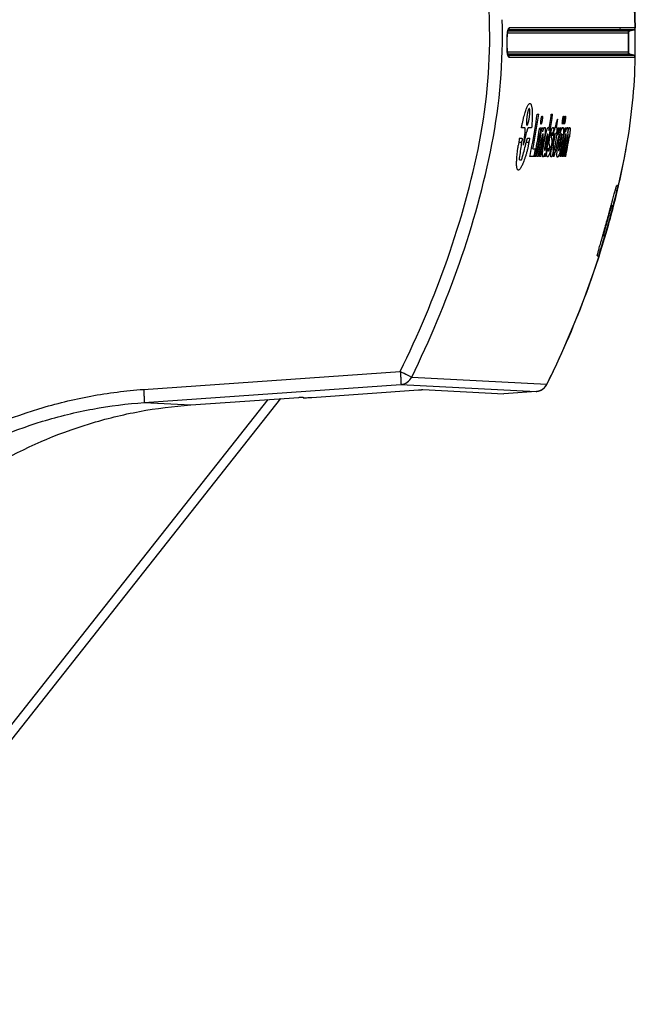
# Model space of a CAD drawing. Units: millimetres. Extents: x 17 to 575, y 17 to 403.
# Drawn here: x 311 to 332, y 206 to 239 of the extents above; entities that cross this region are included whole.
import ezdxf

# ---------------------------------------------------------------- set-up
doc = ezdxf.new("R2010")
doc.units = ezdxf.units.MM
doc.header["$LTSCALE"] = 32.67
doc.layers.get('0').update_dxf_attribs({"linetype": 'CONTINUOUS'})
for name, color, linetype in [('FLAECHEN', 7, 'CONTINUOUS'), ('RUNDUNGEN', 7, 'CONTINUOUS'), ('ZEICHNUNGSBEMASSUNGEN', 7, 'CONTINUOUS')]:
    doc.layers.add(name, color=color, linetype=linetype)
doc.styles.get("Standard").update_dxf_attribs({"font": 'txt', "width": 0.7})
doc.dimstyles.new('DIMSTYLE_2', dxfattribs={"dimtxt": 2.5, "dimasz": 3.5, "dimexe": 0.18, "dimexo": 0.0625, "dimgap": 0.09, "dimtad": 1, "dimlfac": 3.333333, "dimdsep": 46, "dimtxsty": 'Standard', "dimblk": '_FILLED', "dimblk1": '_FILLED', "dimblk2": '_FILLED', "dimcen": 0.09, "dimclrt": 5, "dimadec": 0, "dimazin": 0, "dimtp": 0.5, "dimtm": 0.5, "dimtfac": 1, "dimtofl": 0, "dimtmove": 0, "dimatfit": 3, "dimldrblk": '_FILLED', "dimfxl": 1, "dimtolj": 1, "dimarcsym": 0})

# ---------------------------------------------------------------- blocks, each defined once
blk = doc.blocks.new('_FILLED')
at = {"color": 0, "linetype": 'ByBlock'}
blk.add_solid([(0, 0), (-1, 0.125), (-1, -0.125)], dxfattribs=at)
blk = doc.blocks.new('*D3')
at = {"layer": 'ZEICHNUNGSBEMASSUNGEN', "color": 2, "linetype": 'Continuous'}
for p, q in [((254.908, 215.514), (254.908, 361.444)), ((332.147, 237.976), (332.147, 361.444)), ((254.908, 359.944), (293.527, 359.944)), ((332.147, 359.944), (293.527, 359.944))]:
    blk.add_line(p, q, dxfattribs=at)
at = {"layer": 'ZEICHNUNGSBEMASSUNGEN', "color": 2, "linetype": 'Continuous', "xscale": 3.5, "yscale": 3.5, "zscale": 3.5, "rotation": 180}
blk.add_blockref('_FILLED', (254.908, 359.944), dxfattribs=at)
at = {"layer": 'ZEICHNUNGSBEMASSUNGEN', "color": 2, "linetype": 'Continuous', "xscale": 3.5, "yscale": 3.5, "zscale": 3.5}
blk.add_blockref('_FILLED', (332.147, 359.944), dxfattribs=at)
at = {"layer": 'ZEICHNUNGSBEMASSUNGEN', "color": 5, "linetype": 'Continuous', "insert": (293.527, 363.069), "char_height": 2.5, "width": 11.07143, "attachment_point": 2, "line_spacing_factor": 0.9}
blk.add_mtext('257.47', dxfattribs=at)

msp = doc.modelspace()

# ---------------------------------------------------------------- linework, layer by layer
at = {"color": 7, "linetype": 'Continuous'}
for p, q in [((332.1418, 238.9848), (329.105, 343.1989)), ((331.9127, 238.145), (331.9091, 238.8134)), ((331.9599, 238.8804), (332.0911, 238.9162)), ((332.0957, 238.0441), (331.9642, 238.0786)), ((331.7633, 234.476), (331.8355, 234.859)), ((329.1204, 226.7846), (329.2367, 227.0237))]:
    msp.add_line(p, q, dxfattribs=at)
at = {"color": 4, "linetype": 'Continuous'}
for p, q in [((328.7836, 236.023), (328.8365, 236.023)), ((329.2691, 236.023), (329.3143, 236.023)), ((329.4803, 235.8583), (329.4878, 235.8583)), ((328.3605, 235.5564), (328.2448, 235.5564)), ((328.5901, 235.5564), (328.4783, 235.5564)), ((328.8711, 235.5564), (328.9191, 235.5564)), ((328.949, 235.5564), (328.9964, 235.5564)), ((328.9743, 235.4192), (328.975, 235.4192)), ((329.3489, 235.3643), (329.3552, 235.4023)), ((329.369, 235.3643), (329.3489, 235.3643)), ((329.4523, 235.3643), (329.4127, 235.3643)), ((329.4434, 235.5564), (329.483, 235.5564)), ((329.503, 235.5564), (329.5424, 235.5564)), ((329.7417, 235.5564), (329.7822, 235.5564)), ((329.7586, 235.4066), (329.7591, 235.4066)), ((328.2563, 235.0532), (328.1536, 235.0532)), ((328.1796, 235.21), (328.2522, 235.21)), ((328.3381, 235.0532), (328.327, 235.0532)), ((328.507, 235.0533), (328.408, 235.0532)), ((328.4684, 235.21), (328.5381, 235.21)), ((329.5026, 235.3092), (329.5032, 235.3092)), ((328.6418, 234.8408), (328.7266, 234.8408)), ((329.2852, 234.8936), (329.2892, 234.9146)), ((328.175, 234.4595), (328.2528, 234.4595)), ((328.6747, 234.5811), (328.5367, 234.5811)), ((328.7411, 234.5811), (328.6929, 234.5811)), ((328.8186, 234.5811), (328.7711, 234.5811)), ((328.9097, 234.5811), (328.8629, 234.5811)), ((329.0706, 234.5811), (329.0252, 234.5811)), ((329.3703, 234.5811), (329.3274, 234.5811)), ((329.6078, 234.5811), (329.5671, 234.5811)), ((329.6855, 234.5811), (329.6456, 234.5811)), ((329.7618, 234.5811), (329.7226, 234.5811)), ((331.5579, 233.5794), (331.5112, 233.5794)), ((331.5601, 233.5794), (331.5663, 233.5794)), ((331.3472, 232.9042), (331.3931, 232.9042)), ((331.1025, 231.8563), (331.0563, 231.856)), ((330.8451, 231.1791), (330.8923, 231.1791)), ((330.902, 231.1791), (330.8945, 231.1791))]:
    msp.add_line(p, q, dxfattribs=at)
at = {"color": 7, "linetype": 'Continuous'}
for points in [[(331.4878, 233.2256), (331.5873, 233.6461), (331.6791, 234.063), (331.7633, 234.476)], [(330.8716, 231.0718), (331.0111, 231.509), (331.1423, 231.943), (331.2655, 232.3739), (331.3806, 232.8015), (331.4878, 233.2256)], [(329.2367, 227.0237), (329.4534, 227.4819), (329.661, 227.9383), (329.8598, 228.3928), (330.0498, 228.8453), (330.231, 229.2955), (330.4038, 229.7435), (330.568, 230.189), (330.7239, 230.6318), (330.8716, 231.0718)]]:
    msp.add_lwpolyline(points, dxfattribs=at)
msp.add_arc((312.4112, 238.3752), 19.74, 349.7392, 358.84098, dxfattribs=at)
at = {"color": 4, "linetype": 'Continuous'}
for centre, radius, start, end in [((309.4615, 238.6028), 19.4936, 349.15768, 352.39527), ((309.5091, 238.5991), 19.4983, 349.1656, 352.40787), ((309.9459, 238.5655), 19.5346, 349.24144, 352.52148), ((309.9063, 238.5684), 19.5294, 350.86459, 352.51086), ((310.5714, 240.8013), 19.5443, 343.96401, 345.35018), ((310.1261, 238.5516), 19.5481, 351.18659, 352.0809), ((309.5075, 237.3887), 18.9639, 352.92589, 354.01745), ((309.1249, 239.8347), 19.7992, 346.025, 347.09281), ((309.6019, 238.592), 19.5068, 349.1812, 351.04742), ((309.6453, 238.5887), 19.5109, 349.18866, 351.05911), ((309.673, 238.5866), 19.5127, 349.19332, 351.06642), ((309.7173, 238.5831), 19.5152, 350.66988, 351.07797), ((310.084, 238.555), 19.5472, 349.26675, 350.6057), ((310.0553, 238.5571), 19.5437, 350.36547, 350.96134), ((310.1235, 238.552), 19.5507, 349.38498, 350.6164), ((310.1787, 238.5476), 19.5545, 349.28394, 351.20108), ((310.1612, 238.5489), 19.5521, 350.62615, 351.19623), ((310.2153, 238.5447), 19.5568, 350.47698, 351.21068), ((310.2305, 239.186), 19.7075, 348.5122, 349.30802), ((310.3966, 238.5308), 19.5725, 349.32415, 351.25921), ((310.4343, 238.5278), 19.5747, 350.82495, 351.26909), ((338.3009, 233.4415), 10.2745, 170.97457, 171.52806), ((339.7413, 233.2106), 11.7333, 170.18852, 170.9646), ((309.4846, 237.3772), 18.9151, 352.62869, 352.94255), ((309.4705, 237.3789), 18.9293, 352.94253, 353.09317), ((309.5442, 237.3848), 18.927, 352.65145, 352.92373), ((309.0888, 239.8433), 19.8364, 345.76023, 346.02599), ((309.1558, 239.8261), 19.835, 345.75266, 346.07623), ((309.1681, 239.8231), 19.8223, 346.07624, 346.22291), ((323.3095, 236.1594), 5.3139, 346.73998, 347.98494), ((323.0837, 236.2077), 5.5449, 347.98361, 349.63474), ((309.7154, 238.5832), 19.5171, 349.20124, 349.91177), ((309.7554, 238.5803), 19.5206, 349.20784, 349.9223), ((309.7981, 238.577), 19.524, 349.21533, 350.12034), ((327.1414, 235.3559), 1.9975, 347.40621, 349.54213), ((309.9028, 238.569), 19.533, 349.45192, 349.90173), ((335.0811, 234.0562), 5.6576, 169.73824, 171.33099), ((326.0015, 235.7164), 3.7, 347.33959, 349.85362), ((310.433, 238.528), 19.576, 349.33105, 350.10665), ((310.4672, 238.5253), 19.579, 349.33747, 350.11601), ((310.5037, 238.5225), 19.5818, 349.34428, 350.12591), ((310.5372, 238.5199), 19.5848, 349.35062, 350.1351), ((310.5729, 238.5171), 19.5876, 349.35734, 350.33676), ((302.4818, 238.2836), 25.9763, 351.53427, 352.62763), ((302.0007, 241.6436), 27.2173, 344.69514, 345.75129), ((302.2975, 239.9752), 26.7879, 348.3833, 349.15693), ((302.4751, 239.9453), 26.66, 348.96149, 349.16558), ((302.376, 239.9723), 26.8456, 348.41484, 348.98), ((302.4534, 239.9585), 26.7848, 348.41843, 349.18041), ((302.5012, 239.9534), 26.7842, 348.4293, 349.18786), ((302.5309, 239.9502), 26.7838, 348.43608, 349.19254), ((302.5779, 239.945), 26.7833, 348.44726, 349.20045), ((302.6215, 239.9406), 26.7831, 348.45686, 349.20706), ((302.6675, 239.9357), 26.7829, 348.46748, 349.21456), ((302.6651, 239.9468), 26.9006, 348.49443, 348.70546), ((302.8247, 239.9189), 26.7832, 348.5041, 349.24076), ((302.8678, 239.9127), 26.7634, 348.64747, 349.14024), ((326.9033, 235.3282), 2.3975, 349.19553, 350.08146), ((303.0535, 239.895), 26.7883, 348.69679, 349.1844), ((303.0726, 239.8927), 26.7868, 348.56287, 349.28329), ((332.1617, 234.42), 2.8714, 169.35158, 170.10632), ((303.0252, 239.906), 26.8779, 348.57329, 348.89909), ((347.4975, 231.183), 18.4419, 168.33947, 168.90797), ((303.3004, 239.8688), 26.7936, 348.61808, 349.32355), ((303.3388, 239.8648), 26.7951, 348.62747, 349.33045), ((303.3743, 239.861), 26.7966, 348.63621, 349.33687), ((303.4118, 239.8571), 26.7982, 348.64545, 349.34368), ((303.4465, 239.8535), 26.7998, 348.65404, 349.35003), ((303.4831, 239.8497), 26.8016, 348.66313, 349.35676), ((303.6397, 240.0385), 28.6639, 343.67437, 346.97715), ((305.6667, 239.5954), 26.5944, 343.36284, 346.92568), ((304.2094, 239.8958), 28.0684, 345.57636, 346.99505), ((304.6301, 239.8115), 27.6538, 341.81072, 345.24525), ((302.8175, 240.2686), 29.523, 342.06862, 345.28321), ((302.2632, 240.4372), 30.0888, 342.07973, 343.43002)]:
    msp.add_arc(centre, radius, start, end, dxfattribs=at)
for points in [[(328.2448, 235.5564), (328.2529, 235.5961), (328.2693, 235.6739), (328.2948, 235.7871), (328.3205, 235.8937), (328.3461, 235.9916), (328.3715, 236.0807), (328.3964, 236.1596), (328.4207, 236.2276), (328.4442, 236.2842), (328.4667, 236.3293), (328.4882, 236.3628), (328.5087, 236.3846), (328.5281, 236.3948), (328.546, 236.3933), (328.5625, 236.3801), (328.5771, 236.3555), (328.5899, 236.3197), (328.6006, 236.2729), (328.6091, 236.2151), (328.6152, 236.1468), (328.6187, 236.0683), (328.6193, 235.9808), (328.6169, 235.8849), (328.6114, 235.7811), (328.6026, 235.6708), (328.5946, 235.5951), (328.5901, 235.5564)], [(328.5208, 235.9353), (328.5229, 235.9503), (328.5266, 235.9797), (328.5308, 236.0222), (328.5336, 236.0621), (328.535, 236.0987), (328.5351, 236.1319), (328.5339, 236.1605), (328.5315, 236.1837), (328.5279, 236.2017), (328.5231, 236.2142), (328.5175, 236.2205), (328.511, 236.2208), (328.5039, 236.2152), (328.496, 236.2034), (328.4877, 236.1855), (328.4792, 236.1623), (328.4705, 236.1337), (328.4618, 236.1001), (328.4533, 236.0627), (328.4454, 236.0225), (328.4379, 235.9794), (328.4335, 235.9502), (328.4314, 235.9353)], [(328.4314, 235.9353), (328.4293, 235.9203), (328.4255, 235.8908), (328.421, 235.8482), (328.4178, 235.8082), (328.4158, 235.7716), (328.4151, 235.7384), (328.4158, 235.7099), (328.4177, 235.6868), (328.4208, 235.6688), (328.4253, 235.6564), (328.4308, 235.6502), (328.4372, 235.6499), (328.4445, 235.6555), (328.4528, 235.6673), (328.4615, 235.6852), (328.4706, 235.7084), (328.4799, 235.737), (328.4892, 235.7707), (328.4982, 235.8081), (328.5066, 235.8483), (328.5143, 235.8914), (328.5187, 235.9205), (328.5208, 235.9353)], [(328.9159, 235.6904), (328.9146, 235.6905), (328.9123, 235.6921), (328.9097, 235.6984), (328.9079, 235.7086), (328.9068, 235.7223), (328.9067, 235.7394), (328.9074, 235.7591), (328.9089, 235.7803), (328.9112, 235.803), (328.9143, 235.8268), (328.918, 235.8507), (328.9221, 235.8734), (328.9267, 235.8949), (328.9317, 235.915), (328.9368, 235.9322), (328.9418, 235.9459), (328.9466, 235.9561), (328.9512, 235.9624), (328.9539, 235.9638), (328.9552, 235.9638)], [(328.9552, 235.9638), (328.9565, 235.9638), (328.9589, 235.9623), (328.9616, 235.9563), (328.9636, 235.9464), (328.9648, 235.933), (328.9652, 235.9161), (328.9646, 235.8966), (328.9632, 235.8754), (328.9609, 235.8528), (328.9579, 235.8287), (328.9541, 235.8046), (328.9498, 235.7816), (328.9451, 235.7598), (328.9399, 235.7394), (328.9346, 235.7219), (328.9295, 235.7081), (328.9245, 235.6978), (328.9198, 235.6915), (328.9172, 235.6903), (328.9159, 235.6904)], [(329.6541, 235.6904), (329.653, 235.6905), (329.651, 235.6921), (329.6488, 235.6983), (329.6474, 235.7086), (329.6467, 235.7223), (329.6469, 235.7395), (329.6478, 235.7592), (329.6495, 235.7805), (329.6518, 235.8031), (329.6549, 235.827), (329.6585, 235.8509), (329.6624, 235.8736), (329.6667, 235.8951), (329.6714, 235.9151), (329.6761, 235.9323), (329.6806, 235.946), (329.6849, 235.9561), (329.689, 235.9625), (329.6914, 235.9638), (329.6925, 235.9638)], [(329.6925, 235.9638), (329.6936, 235.9638), (329.6957, 235.9623), (329.6979, 235.9563), (329.6995, 235.9464), (329.7004, 235.933), (329.7004, 235.9161), (329.6996, 235.8965), (329.6981, 235.8753), (329.6958, 235.8526), (329.6927, 235.8285), (329.6891, 235.8044), (329.685, 235.7814), (329.6805, 235.7596), (329.6757, 235.7393), (329.6708, 235.7218), (329.6661, 235.708), (329.6617, 235.6978), (329.6575, 235.6915), (329.6552, 235.6903), (329.6541, 235.6904)], [(329.7091, 235.6904), (329.708, 235.6905), (329.7061, 235.6921), (329.704, 235.6983), (329.7025, 235.7086), (329.7019, 235.7223), (329.7021, 235.7395), (329.703, 235.7592), (329.7047, 235.7805), (329.7071, 235.8031), (329.7101, 235.827), (329.7137, 235.8509), (329.7177, 235.8736), (329.7219, 235.8951), (329.7265, 235.9151), (329.7312, 235.9323), (329.7357, 235.946), (329.74, 235.9561), (329.7441, 235.9625), (329.7464, 235.9638), (329.7475, 235.9638)], [(329.7475, 235.9638), (329.7486, 235.9638), (329.7506, 235.9623), (329.7528, 235.9563), (329.7544, 235.9464), (329.7552, 235.933), (329.7552, 235.9161), (329.7544, 235.8965), (329.7529, 235.8753), (329.7506, 235.8526), (329.7475, 235.8285), (329.7439, 235.8044), (329.7398, 235.7813), (329.7354, 235.7596), (329.7306, 235.7393), (329.7257, 235.7218), (329.7211, 235.708), (329.7166, 235.6978), (329.7125, 235.6915), (329.7102, 235.6903), (329.7091, 235.6904)], [(328.3681, 235.4121), (328.3689, 235.4187), (328.3702, 235.4316), (328.3721, 235.4509), (328.3738, 235.4699), (328.3751, 235.4883), (328.376, 235.5058), (328.3763, 235.5219), (328.3759, 235.535), (328.3742, 235.5435), (328.372, 235.5489), (328.3694, 235.5526), (328.3666, 235.5549), (328.3636, 235.5562), (328.3616, 235.5566), (328.3605, 235.5564)], [(328.4783, 235.5564), (328.4773, 235.5562), (328.4751, 235.5551), (328.4716, 235.5529), (328.4678, 235.5494), (328.4638, 235.5445), (328.4593, 235.5376), (328.4547, 235.5273), (328.4499, 235.5134), (328.4454, 235.498), (328.4408, 235.4814), (328.4363, 235.4641), (328.432, 235.4465), (328.4278, 235.4291), (328.4252, 235.4178), (328.4239, 235.4121)], [(328.9749, 235.1645), (328.9764, 235.1733), (328.9794, 235.1907), (328.9836, 235.2169), (328.9873, 235.2428), (328.9905, 235.2679), (328.9928, 235.2914), (328.9941, 235.3126), (328.9943, 235.33), (328.9933, 235.3439), (328.9911, 235.3528), (328.9879, 235.3568), (328.9841, 235.3568), (328.9795, 235.3527), (328.9742, 235.3435), (328.9685, 235.3293), (328.9627, 235.3117), (328.9569, 235.2905), (328.9513, 235.2675), (328.9458, 235.2429), (328.9406, 235.2173), (328.9355, 235.1909), (328.9323, 235.1734), (328.9307, 235.1645)], [(328.975, 235.4192), (328.9781, 235.4307), (328.9843, 235.453), (328.9937, 235.4843), (329.0028, 235.5117), (329.0116, 235.5349), (329.0202, 235.5534), (329.0285, 235.5667), (329.0364, 235.5745), (329.0438, 235.5763), (329.0505, 235.5725), (329.0559, 235.563), (329.0598, 235.5478), (329.0622, 235.527), (329.0631, 235.5012), (329.0625, 235.471), (329.0604, 235.4356), (329.0567, 235.3941), (329.0512, 235.3468), (329.0434, 235.292), (329.0365, 235.2497), (329.0326, 235.2271)], [(328.9979, 234.9231), (329.0017, 234.9475), (329.01, 234.9975), (329.0244, 235.0782), (329.0395, 235.1578), (329.0547, 235.2334), (329.069, 235.2998), (329.0824, 235.3574), (329.0947, 235.4063), (329.106, 235.4476), (329.1166, 235.4826), (329.1264, 235.5115), (329.1356, 235.5348), (329.1443, 235.5528), (329.1524, 235.5657), (329.1599, 235.5736), (329.1645, 235.5754), (329.1666, 235.5754)], [(329.1331, 235.1442), (329.1358, 235.1589), (329.1405, 235.1866), (329.1456, 235.222), (329.1493, 235.2526), (329.1517, 235.2784), (329.1528, 235.2998), (329.1529, 235.3177), (329.1517, 235.3311), (329.1495, 235.3394), (329.1466, 235.3433), (329.1429, 235.3435), (329.1386, 235.34), (329.1338, 235.3323), (329.1285, 235.3203), (329.1225, 235.3033), (329.1158, 235.2807), (329.1085, 235.2526), (329.1006, 235.2185), (329.0918, 235.1772), (329.0821, 235.129), (329.0721, 235.0754), (329.0621, 235.0202), (329.053, 234.9664), (329.0483, 234.9359), (329.0462, 234.9217)], [(329.1666, 235.5754), (329.1686, 235.5754), (329.1724, 235.5744), (329.1772, 235.5684), (329.1812, 235.5571), (329.1842, 235.5405), (329.1862, 235.519), (329.1874, 235.4943), (329.1878, 235.4767), (329.188, 235.4678)], [(329.2161, 234.9167), (329.2159, 234.9199), (329.2152, 234.9261), (329.2139, 234.9351), (329.2121, 234.9441), (329.2101, 234.9534), (329.2077, 234.9636), (329.2052, 234.9751), (329.2026, 234.9891), (329.2001, 235.0067), (329.1983, 235.0302), (329.1978, 235.0571), (329.1987, 235.0855), (329.2007, 235.115), (329.2038, 235.1468), (329.2083, 235.1826), (329.2142, 235.2237), (329.2219, 235.27), (329.2302, 235.3156), (329.2388, 235.3582), (329.2475, 235.3974), (329.2565, 235.4337), (329.2657, 235.4667), (329.2752, 235.4965), (329.2849, 235.5227), (329.2947, 235.5447), (329.3046, 235.5616), (329.3146, 235.5728), (329.321, 235.5754), (329.3242, 235.5754)], [(329.2932, 235.3833), (329.292, 235.3833), (329.2896, 235.3827), (329.2858, 235.3795), (329.282, 235.3743), (329.2785, 235.3673), (329.2752, 235.3589), (329.272, 235.3492), (329.269, 235.3377), (329.2663, 235.3251), (329.264, 235.3125), (329.2621, 235.2994), (329.2607, 235.286), (329.2603, 235.274), (329.2605, 235.2634), (329.2613, 235.2537), (329.2626, 235.2448), (329.2643, 235.2363), (329.2664, 235.2278), (329.2688, 235.2192), (329.2714, 235.2101), (329.2743, 235.1996), (329.2774, 235.1869), (329.2805, 235.1709), (329.2833, 235.1509), (329.2851, 235.1261), (329.2854, 235.0978), (329.2842, 235.0672), (329.2817, 235.0348), (329.2779, 234.9995), (329.2725, 234.9603), (329.2677, 234.9308), (329.2649, 234.9153)], [(329.3107, 235.3622), (329.3091, 235.3668), (329.3058, 235.3746), (329.2999, 235.3818), (329.2955, 235.3833), (329.2932, 235.3833)], [(329.3234, 235.2862), (329.3223, 235.2973), (329.3198, 235.3179), (329.3155, 235.3433), (329.3123, 235.3565), (329.3107, 235.3622)], [(329.3242, 235.5754), (329.3267, 235.5754), (329.3315, 235.5738), (329.3376, 235.5674), (329.3428, 235.5573), (329.3472, 235.5439), (329.3509, 235.5275), (329.3539, 235.5086), (329.3556, 235.4943), (329.3564, 235.4868)], [(329.5032, 235.3092), (329.5058, 235.322), (329.511, 235.3473), (329.519, 235.385), (329.5269, 235.4204), (329.5347, 235.4529), (329.5424, 235.4823), (329.55, 235.5087), (329.5574, 235.5306), (329.5644, 235.5476), (329.5709, 235.5593), (329.5768, 235.5657), (329.5803, 235.567), (329.582, 235.567)], [(329.514, 235.064), (329.5185, 235.0884), (329.5273, 235.136), (329.5408, 235.2039), (329.5542, 235.267), (329.5675, 235.3249), (329.5806, 235.3779), (329.5935, 235.4252), (329.6061, 235.4668), (329.6183, 235.5023), (329.6301, 235.5314), (329.6412, 235.5537), (329.6514, 235.5686), (329.6608, 235.5759), (329.6688, 235.5756), (329.6757, 235.5677), (329.6812, 235.5526), (329.6852, 235.53), (329.6876, 235.5009), (329.6884, 235.4656), (329.6876, 235.4247), (329.6851, 235.3785), (329.6809, 235.3269), (329.6748, 235.2702), (329.6668, 235.2075), (329.6565, 235.1389), (329.6482, 235.0899), (329.6436, 235.0646)], [(329.6002, 235.0646), (329.6031, 235.081), (329.6087, 235.1123), (329.6158, 235.155), (329.6217, 235.1934), (329.6265, 235.227), (329.6303, 235.2563), (329.633, 235.2817), (329.6349, 235.3036), (329.6358, 235.3225), (329.6356, 235.3381), (329.634, 235.3487), (329.6314, 235.3536), (329.628, 235.3542), (329.6239, 235.3507), (329.6191, 235.3417), (329.6138, 235.3278), (329.6084, 235.3101), (329.6028, 235.2888), (329.5967, 235.2633), (329.5902, 235.2337), (329.5831, 235.199), (329.5753, 235.1592), (329.5669, 235.1146), (329.5609, 235.0817), (329.5578, 235.0645)], [(329.582, 235.567), (329.5831, 235.567), (329.5853, 235.5664), (329.5883, 235.5633), (329.5908, 235.5578), (329.5927, 235.5497), (329.5944, 235.5401), (329.5953, 235.5331), (329.5958, 235.5297)], [(329.7556, 235.1645), (329.7571, 235.1729), (329.7599, 235.1896), (329.7638, 235.2146), (329.7674, 235.2392), (329.7704, 235.263), (329.7727, 235.2854), (329.7742, 235.3057), (329.7747, 235.3227), (329.7742, 235.3362), (329.7726, 235.3452), (329.7701, 235.3495), (329.7671, 235.3499), (329.7633, 235.3466), (329.7589, 235.3387), (329.754, 235.3264), (329.749, 235.3105), (329.7437, 235.2908), (329.7379, 235.2666), (329.7317, 235.2383), (329.7252, 235.205), (329.7204, 235.1787), (329.7179, 235.1645)], [(329.7591, 235.4066), (329.7636, 235.4242), (329.7721, 235.4565), (329.7834, 235.4957), (329.7936, 235.5266), (329.8027, 235.5497), (329.8107, 235.565), (329.8177, 235.5736), (329.8238, 235.5763), (329.829, 235.5738), (329.833, 235.566), (329.8358, 235.5531), (329.8376, 235.5349), (329.8381, 235.5118), (329.8374, 235.4838), (329.8354, 235.4512), (329.8323, 235.4148), (329.8297, 235.3898), (329.8282, 235.377)], [(329.8324, 235.1645), (329.8347, 235.1778), (329.8389, 235.2029), (329.8438, 235.2365), (329.8475, 235.2654), (329.8498, 235.2888), (329.8511, 235.3078), (329.8516, 235.324), (329.851, 235.3371), (329.8494, 235.3458), (329.8469, 235.3497), (329.8438, 235.3498), (329.84, 235.346), (329.8356, 235.3378), (329.8309, 235.3255), (329.826, 235.3095), (329.8207, 235.2898), (329.815, 235.2657), (329.809, 235.2375), (329.8026, 235.2045), (329.7979, 235.1785), (329.7954, 235.1645)], [(329.8282, 235.377), (329.8319, 235.3933), (329.839, 235.4234), (329.8486, 235.4613), (329.8574, 235.4929), (329.8655, 235.5193), (329.8729, 235.54), (329.8797, 235.5556), (329.8861, 235.5668), (329.8921, 235.5737), (329.8961, 235.5754), (329.898, 235.5754)], [(329.898, 235.5754), (329.9, 235.5754), (329.9036, 235.5732), (329.9079, 235.5635), (329.9109, 235.5478), (329.9127, 235.5264), (329.9131, 235.4996), (329.912, 235.4682), (329.9096, 235.432), (329.9057, 235.3905), (329.9002, 235.3437), (329.8927, 235.2906), (329.8862, 235.2504), (329.8826, 235.2292)], [(328.2522, 235.21), (328.2532, 235.2101), (328.255, 235.2097), (328.2577, 235.2085), (328.2602, 235.2066), (328.2626, 235.2039), (328.2646, 235.2001), (328.2662, 235.1952), (328.2675, 235.1886), (328.2679, 235.1796), (328.2678, 235.1684), (328.2672, 235.1552), (328.2661, 235.14), (328.2645, 235.1229), (328.2632, 235.1097), (328.2624, 235.1026)], [(328.4201, 235.1025), (328.422, 235.1097), (328.4256, 235.1238), (328.4313, 235.1445), (328.4367, 235.1627), (328.4417, 235.1777), (328.4462, 235.1892), (328.4505, 235.1968), (328.4547, 235.2023), (328.4586, 235.206), (328.4622, 235.2084), (328.4655, 235.2097), (328.4675, 235.2101), (328.4684, 235.21)], [(329.5347, 235.2883), (329.5337, 235.2883), (329.5316, 235.2871), (329.5276, 235.2815), (329.5229, 235.2718), (329.5177, 235.2576), (329.5118, 235.2392), (329.5052, 235.2162), (329.4979, 235.1885), (329.4898, 235.1558), (329.4809, 235.1178), (329.4712, 235.0749), (329.4606, 235.0265), (329.4491, 234.9723), (329.4406, 234.9317), (329.4362, 234.9104)], [(329.5578, 235.0645), (329.5541, 235.0439), (329.5471, 235.0049), (329.5382, 234.9528), (329.5332, 234.922), (329.531, 234.9077)], [(329.5431, 235.2611), (329.5429, 235.2635), (329.5424, 235.2683), (329.5415, 235.2751), (329.5404, 235.2809), (329.5388, 235.2852), (329.5369, 235.2877), (329.5355, 235.2883), (329.5347, 235.2883)], [(329.569, 234.9066), (329.5714, 234.9175), (329.5763, 234.9403), (329.584, 234.978), (329.5919, 235.0191), (329.5974, 235.049), (329.6002, 235.0646)], [(328.4818, 234.9405), (328.4724, 234.9007), (328.4531, 234.8229), (328.4226, 234.7105), (328.3914, 234.6056), (328.3594, 234.5077), (328.3274, 234.4187), (328.2961, 234.3403), (328.2662, 234.2735), (328.2374, 234.2173), (328.2104, 234.173), (328.1856, 234.1408), (328.1632, 234.1204), (328.1431, 234.1116), (328.1256, 234.114), (328.1108, 234.1277), (328.0988, 234.1525), (328.0895, 234.1886), (328.0832, 234.236), (328.0799, 234.2941), (328.0795, 234.362), (328.0822, 234.4406), (328.0879, 234.5289), (328.0965, 234.6253), (328.1077, 234.7284), (328.1217, 234.8389), (328.1326, 234.9158), (328.1385, 234.9552)], [(328.9815, 234.5621), (328.9795, 234.5621), (328.9758, 234.5639), (328.9714, 234.5719), (328.9681, 234.5851), (328.9661, 234.6038), (328.9655, 234.6284), (328.9664, 234.6593), (328.9688, 234.6965), (328.9729, 234.7404), (328.9788, 234.7919), (328.9869, 234.8523), (328.9939, 234.8985), (328.9979, 234.9231)], [(329.0447, 234.6782), (329.0412, 234.6686), (329.0342, 234.6498), (329.0237, 234.6237), (329.0137, 234.6013), (329.0044, 234.5837), (328.9959, 234.5714), (328.9882, 234.5639), (328.9836, 234.5621), (328.9815, 234.5621)], [(329.0462, 234.9217), (329.0447, 234.9114), (329.042, 234.8921), (329.0391, 234.8674), (329.037, 234.8463), (329.0358, 234.8288), (329.0355, 234.8147), (329.036, 234.8038), (329.0374, 234.796), (329.0395, 234.7913), (329.0413, 234.7901), (329.0424, 234.7901)], [(329.0424, 234.7901), (329.0437, 234.7901), (329.0465, 234.7912), (329.0508, 234.7959), (329.0556, 234.8039), (329.0608, 234.8153), (329.0663, 234.8299), (329.072, 234.8472), (329.0779, 234.8677), (329.0842, 234.8918), (329.0885, 234.9104), (329.0908, 234.9203)], [(329.2583, 234.8788), (329.2559, 234.8662), (329.2508, 234.8412), (329.2425, 234.8035), (329.2336, 234.767), (329.224, 234.7317), (329.2139, 234.6977), (329.2032, 234.6658), (329.1923, 234.637), (329.1812, 234.6116), (329.1701, 234.5905), (329.1593, 234.5746), (329.149, 234.5645), (329.1428, 234.5621), (329.1398, 234.5621)], [(329.1519, 234.8703), (329.1524, 234.8625), (329.1536, 234.8474), (329.1557, 234.8265), (329.1584, 234.8077), (329.1619, 234.7915), (329.1663, 234.779), (329.1717, 234.7709), (329.176, 234.769), (329.1783, 234.769)], [(329.1783, 234.769), (329.1795, 234.769), (329.1821, 234.77), (329.186, 234.7741), (329.1899, 234.7806), (329.1938, 234.789), (329.1978, 234.7998), (329.2015, 234.8119), (329.205, 234.825), (329.2081, 234.8387), (329.2101, 234.8484), (329.2111, 234.8535)], [(329.2111, 234.8535), (329.2117, 234.8569), (329.213, 234.8637), (329.2145, 234.8742), (329.2156, 234.8839), (329.2163, 234.8929), (329.2166, 234.9014), (329.2165, 234.9093), (329.2163, 234.9142), (329.2161, 234.9167)], [(329.2664, 234.5621), (329.2641, 234.5621), (329.26, 234.5641), (329.2553, 234.5723), (329.252, 234.585), (329.2499, 234.6024), (329.2493, 234.6242), (329.2502, 234.65), (329.2524, 234.6792), (329.2559, 234.7124), (329.2608, 234.7499), (329.2671, 234.7915), (329.2751, 234.8388), (329.2816, 234.8746), (329.2852, 234.8936)], [(329.333, 234.9133), (329.3314, 234.9043), (329.3285, 234.8872), (329.3251, 234.8645), (329.3227, 234.8455), (329.3212, 234.8295), (329.3205, 234.8166), (329.3207, 234.807), (329.3218, 234.8007), (329.3236, 234.7971), (329.3251, 234.7964), (329.326, 234.7964)], [(329.326, 234.7964), (329.3272, 234.7964), (329.33, 234.7978), (329.3352, 234.8041), (329.3415, 234.8147), (329.3488, 234.8293), (329.3569, 234.8471), (329.3628, 234.8609), (329.3659, 234.8682)], [(329.6115, 234.9054), (329.6065, 234.8832), (329.5964, 234.8407), (329.5813, 234.7824), (329.5665, 234.7303), (329.552, 234.6847), (329.5382, 234.6456), (329.525, 234.6134), (329.5126, 234.5878), (329.5008, 234.569), (329.4899, 234.5577), (329.4804, 234.5545), (329.4725, 234.5592), (329.4668, 234.5718), (329.463, 234.5915), (329.4611, 234.6176), (329.461, 234.6502), (329.4627, 234.6895), (329.4662, 234.7348), (329.4716, 234.7865), (329.4787, 234.8441), (329.4848, 234.8866), (329.4882, 234.9089)], [(329.531, 234.9077), (329.5292, 234.8963), (329.5261, 234.875), (329.5225, 234.8475), (329.5201, 234.8245), (329.519, 234.8055), (329.5191, 234.7918), (329.5203, 234.7831), (329.5224, 234.7784), (329.5252, 234.777), (329.5286, 234.7783), (329.5325, 234.7829), (329.5372, 234.7919), (329.5428, 234.8062), (329.5489, 234.8254), (329.5552, 234.8481), (329.5618, 234.8749), (329.5666, 234.8956), (329.569, 234.9066)], [(329.1398, 234.5621), (329.1373, 234.5621), (329.1328, 234.5634), (329.1267, 234.5692), (329.1215, 234.5786), (329.117, 234.5912), (329.1133, 234.6067), (329.1101, 234.6245), (329.1084, 234.6376), (329.1075, 234.6445)], [(329.3222, 234.6445), (329.3192, 234.6381), (329.3133, 234.6256), (329.3045, 234.6081), (329.296, 234.5924), (329.2877, 234.5792), (329.2799, 234.5695), (329.2727, 234.5635), (329.2684, 234.5621), (329.2664, 234.5621)], [(330.8451, 231.1791), (330.8443, 231.1791), (330.8437, 231.1829), (330.8465, 231.1999), (330.8529, 231.228), (330.8629, 231.2674), (330.8763, 231.3178), (330.8933, 231.3792), (330.9135, 231.4513), (330.9367, 231.5333), (330.9627, 231.6245), (330.9913, 231.7244), (331.0218, 231.8315), (331.0539, 231.944), (331.0873, 232.0621), (331.1217, 232.184), (331.1567, 232.3093), (331.1916, 232.4349), (331.2261, 232.5599), (331.2594, 232.6815), (331.2914, 232.7991), (331.3218, 232.9114), (331.3507, 233.0183), (331.3778, 233.1187), (331.4028, 233.2116), (331.4257, 233.2959), (331.4459, 233.3699), (331.4636, 233.4337), (331.4787, 233.4864), (331.4911, 233.5278), (331.5007, 233.5574), (331.5076, 233.5754), (331.5103, 233.5794), (331.5112, 233.5794)], [(330.8945, 231.1791), (330.9828, 231.4525), (331.1497, 231.9948), (331.3712, 232.7956), (331.5001, 233.3197), (331.5601, 233.5794)], [(331.0563, 231.856), (331.0558, 231.856), (331.0556, 231.8584), (331.0574, 231.8691), (331.0613, 231.8868), (331.0674, 231.9118), (331.0755, 231.9434), (331.0855, 231.9815), (331.0972, 232.0254), (331.1107, 232.0752), (331.1256, 232.1295), (331.1416, 232.1877), (331.1585, 232.249), (331.1762, 232.3129), (331.1942, 232.378), (331.2124, 232.4432), (331.2302, 232.5073), (331.2474, 232.5688), (331.2637, 232.6272), (331.2791, 232.6818), (331.2934, 232.732), (331.3061, 232.7765), (331.3174, 232.8151), (331.327, 232.8473), (331.3349, 232.8727), (331.341, 232.8909), (331.3452, 232.9018), (331.3467, 232.9042), (331.3472, 232.9042)]]:
    msp.add_open_spline(points, degree=3, dxfattribs=at)
at = {"layer": 'FLAECHEN', "color": 7, "linetype": 'Continuous'}
for p, q in [((331.7633, 234.476), (331.8355, 234.8589)), ((329.1204, 226.7846), (329.2367, 227.0237))]:
    msp.add_line(p, q, dxfattribs=at)
for points in [[(331.4878, 233.2256), (331.5873, 233.6461), (331.6791, 234.063), (331.7633, 234.476)], [(330.8716, 231.0718), (331.0111, 231.509), (331.1423, 231.943), (331.2655, 232.3739), (331.3806, 232.8015), (331.4878, 233.2256)], [(329.2367, 227.0237), (329.4534, 227.4819), (329.661, 227.9383), (329.8598, 228.3928), (330.0498, 228.8453), (330.231, 229.2955), (330.4038, 229.7435), (330.568, 230.189), (330.7239, 230.6318), (330.8716, 231.0718)]]:
    msp.add_lwpolyline(points, dxfattribs=at)
at = {"layer": 'RUNDUNGEN', "color": 9, "linetype": 'Continuous'}
for p, q in [((327.1517, 239.2497), (324.1126, 343.4673)), ((327.768, 238.817), (331.6746, 238.8136)), ((327.7804, 238.8832), (331.9599, 238.8804)), ((327.7952, 238.9171), (327.7914, 238.9171)), ((331.5927, 238.9163), (327.7952, 238.9171)), ((331.6435, 238.9849), (327.8357, 238.985)), ((332.0911, 238.9162), (331.5927, 238.9163)), ((332.1418, 238.9848), (331.6435, 238.9849)), ((331.6746, 238.8136), (331.9091, 238.8134)), ((327.7593, 238.6731), (327.7581, 238.6732)), ((327.7553, 238.2879), (327.7541, 238.2877)), ((331.6728, 238.1452), (327.7605, 238.1486)), ((331.9642, 238.0786), (327.7713, 238.0814)), ((327.7822, 238.045), (327.7867, 238.045)), ((327.7867, 238.045), (332.0957, 238.0441)), ((331.6745, 238.1452), (331.6728, 238.1452)), ((331.9127, 238.145), (331.6745, 238.1452)), ((327.8255, 237.9761), (332.1472, 237.976)), ((315.3012, 226.6034), (324.0955, 227.2183)), ((324.4859, 227.0244), (329.1204, 226.7846)), ((315.3249, 226.1546), (324.1193, 226.7696)), ((324.1193, 226.7696), (328.7479, 226.534)), ((319.5626, 226.256), (303.8058, 206.3364)), ((315.3249, 226.1546), (316.9163, 226.0708))]:
    msp.add_line(p, q, dxfattribs=at)
at = {"layer": 'RUNDUNGEN', "color": 7, "linetype": 'Continuous'}
for p, q in [((329.105, 343.1989), (332.1418, 238.9848)), ((331.9091, 238.8134), (331.9092, 238.8171)), ((331.9091, 238.8134), (331.9127, 238.145)), ((331.9572, 238.8796), (331.9599, 238.8804)), ((332.0911, 238.9162), (331.9599, 238.8804)), ((332.0932, 238.9169), (332.0953, 238.9176)), ((332.1418, 238.9811), (332.1418, 238.9848)), ((327.7551, 238.274), (327.7572, 238.4095)), ((327.7572, 238.4095), (327.7587, 238.5535)), ((327.7587, 238.5535), (327.7593, 238.6763)), ((331.9128, 238.1413), (331.9127, 238.145)), ((331.9642, 238.0786), (332.0957, 238.0441)), ((332.0992, 238.043), (332.0974, 238.0436)), ((332.1029, 238.0418), (332.0992, 238.043)), ((332.1433, 238.0002), (332.1416, 238.0046)), ((332.1458, 237.9912), (332.1447, 237.9957)), ((332.147, 237.9819), (332.1466, 237.9865)), ((321.065, 226.3311), (324.7219, 226.5876)), ((324.87, 226.5957), (327.6442, 226.4569)), ((328.9334, 226.5887), (328.941, 226.5929)), ((328.9397, 226.5922), (328.9471, 226.5965)), ((328.946, 226.5959), (328.9532, 226.6002)), ((328.9524, 226.5997), (328.9593, 226.6041)), ((328.9587, 226.6037), (328.9654, 226.6081)), ((328.965, 226.6078), (328.9714, 226.6121)), ((328.9716, 226.6122), (328.9777, 226.6165)), ((328.9777, 226.6165), (328.984, 226.6211)), ((328.9838, 226.6209), (328.9903, 226.6258)), ((328.9899, 226.6255), (328.9966, 226.6307)), ((328.9959, 226.6302), (329.0028, 226.6358)), ((329.002, 226.6351), (329.0091, 226.641)), ((329.008, 226.6401), (329.0153, 226.6464)), ((329.014, 226.6453), (329.0214, 226.652)), ((329.1102, 226.7649), (329.1154, 226.7747)), ((329.1148, 226.7735), (329.1197, 226.7832)), ((329.1193, 226.7823), (329.1204, 226.7846)), ((319.9964, 226.2864), (303.7087, 205.6956)), ((316.9163, 226.0708), (320.6163, 226.3298)), ((320.765, 226.3374), (320.765, 226.3155)), ((328.7508, 226.5343), (327.6442, 226.4569)), ((328.7498, 226.5342), (328.7551, 226.5346)), ((328.7536, 226.5345), (328.7595, 226.535)), ((328.7581, 226.5349), (328.7641, 226.5355)), ((328.7628, 226.5353), (328.7687, 226.536)), ((328.7676, 226.5358), (328.7735, 226.5366)), ((328.7725, 226.5364), (328.7783, 226.5372)), ((328.7774, 226.5371), (328.7832, 226.5379)), ((328.7825, 226.5378), (328.7883, 226.5387)), ((328.7877, 226.5386), (328.7933, 226.5396)), ((328.793, 226.5395), (328.7983, 226.5404)), ((328.7985, 226.5405), (328.8037, 226.5415)), ((328.8143, 226.5437), (328.8202, 226.5451)), ((328.8197, 226.5449), (328.8258, 226.5464)), ((328.8251, 226.5462), (328.8315, 226.5479)), ((328.8306, 226.5476), (328.8371, 226.5494)), ((328.8371, 226.5494), (328.8429, 226.551)), ((328.8471, 226.5523), (328.8544, 226.5546)), ((328.8527, 226.5541), (328.8602, 226.5565))]:
    msp.add_line(p, q, dxfattribs=at)
for points in [[(327.7593, 238.6763), (327.7594, 238.689), (327.7596, 238.7014), (327.76, 238.7137), (327.7604, 238.7257), (327.7609, 238.7376), (327.7616, 238.7493), (327.7623, 238.7607), (327.7632, 238.772), (327.7641, 238.783), (327.7651, 238.7938), (327.7663, 238.8043), (327.7675, 238.8146), (327.7688, 238.8246), (327.7703, 238.8344), (327.7718, 238.8439), (327.7734, 238.853), (327.7751, 238.8618), (327.7769, 238.8701), (327.7787, 238.878), (327.7806, 238.8855), (327.7826, 238.8924), (327.7845, 238.8988), (327.7864, 238.9046), (327.7883, 238.9097), (327.7901, 238.9141), (327.7917, 238.9178), (327.7932, 238.9207), (327.7944, 238.923), (327.7952, 238.9242)], [(331.9092, 238.8171), (331.9096, 238.8218), (331.9103, 238.8264), (331.9113, 238.8309), (331.9126, 238.8354), (331.9142, 238.8398), (331.9161, 238.844), (331.9183, 238.8482), (331.9207, 238.8521), (331.9235, 238.8559), (331.9264, 238.8595), (331.9296, 238.8629), (331.9331, 238.866), (331.9367, 238.869), (331.9405, 238.8716), (331.9445, 238.874), (331.9486, 238.8762), (331.9529, 238.878), (331.9572, 238.8796)], [(332.0932, 238.9169), (332.0967, 238.9181), (332.101, 238.9198), (332.1052, 238.9218), (332.1092, 238.9242), (332.1131, 238.9268), (332.1169, 238.9297), (332.1204, 238.9328), (332.1237, 238.9362), (332.1268, 238.9398), (332.1296, 238.9436), (332.1322, 238.9475), (332.1344, 238.9517), (332.1364, 238.956), (332.1381, 238.9604), (332.1395, 238.9649), (332.1405, 238.9695), (332.1413, 238.9742), (332.1417, 238.9788), (332.1418, 238.9812)], [(332.0953, 238.9176), (332.0986, 238.9188), (332.1027, 238.9206), (332.1067, 238.9227), (332.1107, 238.9251), (332.1146, 238.9278), (332.1183, 238.9309), (332.1218, 238.9342), (332.1251, 238.9378), (332.1282, 238.9416), (332.131, 238.9456), (332.1335, 238.9499), (332.1357, 238.9542), (332.1375, 238.9588), (332.1391, 238.9634), (332.1403, 238.9681), (332.1411, 238.973), (332.1417, 238.9778), (332.1418, 238.9811)], [(327.7867, 238.0363), (327.7868, 238.0362), (327.7865, 238.0365), (327.7859, 238.0375), (327.785, 238.0391), (327.7838, 238.0413), (327.7824, 238.0444), (327.7809, 238.0481), (327.7792, 238.0525), (327.7774, 238.0577), (327.7756, 238.0635), (327.7738, 238.0699), (327.772, 238.0769), (327.7703, 238.0844), (327.7687, 238.0924), (327.7671, 238.1008), (327.7656, 238.1095), (327.7641, 238.1187), (327.7628, 238.1282), (327.7616, 238.138), (327.7605, 238.148), (327.7595, 238.1584), (327.7586, 238.1689), (327.7578, 238.1798), (327.7571, 238.1908), (327.7565, 238.2021), (327.756, 238.2136), (327.7556, 238.2252), (327.7553, 238.2371), (327.7551, 238.2492), (327.7551, 238.2615), (327.7551, 238.274)], [(331.9642, 238.0786), (331.9616, 238.0793), (331.9572, 238.0808), (331.9529, 238.0826), (331.9487, 238.0847), (331.9447, 238.0871), (331.9409, 238.0897), (331.9372, 238.0926), (331.9338, 238.0957), (331.9305, 238.099), (331.9275, 238.1026), (331.9247, 238.1064), (331.9222, 238.1103), (331.92, 238.1144), (331.9181, 238.1186), (331.9164, 238.123), (331.9151, 238.1275), (331.914, 238.132), (331.9133, 238.1366), (331.9128, 238.1412)], [(332.1471, 237.9797), (332.147, 237.9819), (332.1466, 237.9865), (332.1458, 237.9912), (332.1447, 237.9957), (332.1433, 238.0002), (332.1416, 238.0046), (332.1396, 238.0088), (332.1373, 238.0129), (332.1348, 238.0169), (332.1319, 238.0206), (332.1289, 238.0242), (332.1256, 238.0275), (332.1221, 238.0306), (332.1183, 238.0335), (332.1144, 238.0361), (332.1104, 238.0384), (332.1062, 238.0404), (332.1029, 238.0418)], [(332.1183, 238.0335), (332.1144, 238.0361), (332.1104, 238.0384)], [(332.1396, 238.0088), (332.1373, 238.0129), (332.1348, 238.0168), (332.1319, 238.0206)], [(328.8583, 226.5559), (328.864, 226.5578), (328.8697, 226.5598), (328.8754, 226.562), (328.8812, 226.5642), (328.8871, 226.5665), (328.8929, 226.569), (328.8988, 226.5715), (328.9047, 226.5742), (328.9107, 226.577), (328.9167, 226.5799), (328.9227, 226.583), (328.9288, 226.5862)], [(328.8602, 226.5565), (328.8661, 226.5585), (328.872, 226.5607), (328.878, 226.5629), (328.884, 226.5653), (328.89, 226.5678), (328.8961, 226.5704), (328.9023, 226.5731), (328.9084, 226.5759), (328.9146, 226.5789), (328.9209, 226.582), (328.9271, 226.5853), (328.9349, 226.5895)], [(329.0199, 226.6506), (329.0258, 226.6561), (329.0317, 226.6618), (329.0375, 226.6676), (329.0433, 226.6736), (329.049, 226.6797), (329.0546, 226.686), (329.0602, 226.6925), (329.0657, 226.6991), (329.0711, 226.7059), (329.0765, 226.7129), (329.0817, 226.72), (329.0868, 226.7273), (329.0919, 226.7348), (329.0968, 226.7425), (329.1017, 226.7503), (329.1064, 226.7582)], [(329.0214, 226.652), (329.0275, 226.6577), (329.0336, 226.6636), (329.0396, 226.6697), (329.0455, 226.676), (329.0514, 226.6824), (329.0572, 226.689), (329.063, 226.6958), (329.0686, 226.7028), (329.0742, 226.7099), (329.0797, 226.7172), (329.085, 226.7247), (329.0903, 226.7324), (329.0954, 226.7403), (329.1005, 226.7483), (329.1054, 226.7565), (329.111, 226.7664)], [(328.8037, 226.5415), (328.8091, 226.5426), (328.8147, 226.5438)], [(328.8361, 226.5491), (328.8416, 226.5507), (328.8486, 226.5528)]]:
    msp.add_lwpolyline(points, dxfattribs=at)
at = {"layer": 'RUNDUNGEN', "color": 9, "linetype": 'Continuous'}
for centre, radius, start, end in [((308.2808, 238.6993), 18.8788, 348.94338, 1.67073), ((308.2585, 238.7004), 19.3352, 348.94906, 1.66606), ((328.1597, 238.8039), 0.391, 164.14184, 165.56183), ((327.7676, 238.9823), 0.0674, 291.84209, 293.25885), ((327.7675, 238.9826), 0.0677, 293.29031, 306.11229), ((331.5746, 238.9829), 0.069, 285.27747, 1.70098), ((303.002, 238.7353), 24.7562, 358.96418, 359.85644), ((327.7575, 237.9801), 0.0675, 65.55325, 67.48737), ((327.7574, 237.9799), 0.0677, 52.70637, 65.52155)]:
    msp.add_arc(centre, radius, start, end, dxfattribs=at)
at = {"layer": 'RUNDUNGEN', "color": 7, "linetype": 'Continuous'}
for centre, radius, start, end in [((331.9781, 238.8138), 0.069, 105.30545, 180.30543), ((332.0731, 238.9828), 0.0688, 285.30794, 1.66662), ((331.9817, 238.1453), 0.069, 180.30547, 255.30544), ((332.0784, 237.9774), 0.0688, 358.84355, 75.30293), ((312.4112, 238.3752), 19.74, 349.73828, 358.84098), ((305.2351, 239.6746), 27.0328, 348.928, 349.73791), ((304.8725, 239.7461), 27.4023, 346.99448, 348.92671), ((303.5006, 240.0696), 28.8119, 342.02639, 346.98166), ((297.6851, 242.2239), 35.0222, 333.84222, 334.41092), ((328.7165, 226.9829), 0.45, 276.48629, 331.49285), ((328.7168, 226.9828), 0.4497, 331.49005, 333.84192), ((328.7165, 226.9827), 0.4497, 274.0009, 276.48904)]:
    msp.add_arc(centre, radius, start, end, dxfattribs=at)
at = {"layer": 'RUNDUNGEN', "color": 9, "linetype": 'Continuous'}
for points, knots in [([(327.7811, 238.9013), (327.7728, 238.8692), (327.7615, 238.7932), (327.7582, 238.7166), (327.7581, 238.6732)], [0, 0, 0, 0, 0.4329294, 1, 1, 1, 1]), ([(327.8357, 238.985), (327.8249, 238.985), (327.8075, 238.9698), (327.7938, 238.9422), (327.7869, 238.9223), (327.7836, 238.9107)], [0, 0, 0, 0, 0.3405707, 0.6189925, 1, 1, 1, 1]), ([(327.8074, 238.9279), (327.8162, 238.9343), (327.8309, 238.9518), (327.8359, 238.974), (327.8357, 238.985)], [0, 0, 0, 0, 0.4984114, 1, 1, 1, 1]), ([(327.7541, 238.2877), (327.7533, 238.2444), (327.7551, 238.168), (327.7648, 238.0919), (327.7724, 238.0598)], [0, 0, 0, 0, 0.5675849, 1, 1, 1, 1]), ([(327.7724, 238.0598), (327.773, 238.0573), (327.7753, 238.0483), (327.7779, 238.0393), (327.78, 238.0328)], [0, 0, 0, 0, 0.2685615, 1, 1, 1, 1]), ([(327.78, 238.0328), (327.7829, 238.024), (327.789, 238.0087), (327.8014, 237.987), (327.8164, 237.9761), (327.8255, 237.9761)], [0, 0, 0, 0, 0.3662048, 0.6404035, 1, 1, 1, 1]), ([(327.7984, 238.0338), (327.8071, 238.0272), (327.8215, 238.0094), (327.8259, 237.987), (327.8255, 237.9761)], [0, 0, 0, 0, 0.4984495, 1, 1, 1, 1]), ([(324.0955, 227.2183), (324.7055, 228.4663), (325.7917, 231.0299), (326.543, 233.7158), (326.8093, 235.0787)], [0, 0, 0, 0, 0.5000659, 1, 1, 1, 1]), ([(324.4859, 227.0244), (325.1041, 228.2897), (326.2045, 230.8892), (326.9653, 233.6124), (327.2352, 234.9942)], [0, 0, 0, 0, 0.5000657, 1, 1, 1, 1]), ([(324.0955, 227.2183), (324.1809, 227.177), (324.2954, 227.1205), (324.4253, 227.0554), (324.4704, 227.0328), (324.4859, 227.0244)], [0, 0, 0, 0, 0.6524593, 0.8787854, 1, 1, 1, 1]), ([(324.0955, 227.2183), (324.0974, 227.1896), (324.1015, 227.1332), (324.1067, 227.0513), (324.1113, 226.9755), (324.1151, 226.9088), (324.1175, 226.86), (324.1189, 226.8274), (324.1196, 226.8082), (324.1199, 226.7929), (324.1202, 226.7813), (324.1197, 226.7743), (324.1199, 226.7704), (324.1193, 226.7696)], [0, 0, 0, 0, 0.1922171, 0.377225, 0.5481566, 0.6986446, 0.8230938, 0.8740647, 0.9168791, 0.9511402, 0.9765344, 0.9928374, 1, 1, 1, 1]), ([(324.1193, 226.7696), (324.1958, 226.7753), (324.3491, 226.8296), (324.4529, 226.9543), (324.4859, 227.0244)], [0, 0, 0, 0, 0.4977402, 1, 1, 1, 1]), ([(301.2027, 205.5482), (300.8142, 206.7003), (300.299, 209.1026), (300.3673, 212.7803), (301.2687, 216.3474), (302.6782, 219.0738), (304.1499, 221.0176), (305.8346, 222.7802), (308.2998, 224.6071), (311.1148, 225.8284), (313.4826, 226.4076), (314.6938, 226.5609), (315.3012, 226.6034)], [0, 0, 0, 0, 0.1249569, 0.2499145, 0.3748657, 0.4998099, 0.562383, 0.6249577, 0.7499077, 0.8748544, 0.9374273, 1, 1, 1, 1]), ([(315.3012, 226.6034), (315.3032, 226.5747), (315.3071, 226.5183), (315.3124, 226.4363), (315.317, 226.3606), (315.3207, 226.2938), (315.3235, 226.2387), (315.3251, 226.2008), (315.3256, 226.1779), (315.3259, 226.1664), (315.3254, 226.1593), (315.3255, 226.1555), (315.3249, 226.1546)], [0, 0, 0, 0, 0.1922322, 0.3772536, 0.5481954, 0.6986889, 0.8231381, 0.9169164, 0.9511717, 0.9765574, 0.9928569, 1, 1, 1, 1]), ([(301.6149, 205.6894), (301.2367, 206.8094), (300.7351, 209.1444), (300.7903, 212.1274), (301.2404, 214.4551), (301.9511, 216.7162), (303.0497, 218.8395), (304.4813, 220.7283), (306.12, 222.4412), (308.5176, 224.2161), (311.2548, 225.4022), (313.5569, 225.9646), (314.7344, 226.1134), (315.3249, 226.1546)], [0, 0, 0, 0, 0.1249361, 0.2498737, 0.3124428, 0.3750085, 0.4999301, 0.5624908, 0.6250524, 0.7499736, 0.8748886, 0.9374445, 1, 1, 1, 1])]:
    msp.add_open_spline(points, degree=3, knots=knots, dxfattribs=at)
at = {"layer": 'RUNDUNGEN', "color": 7, "linetype": 'Continuous'}
for points, knots in [([(330.9064, 231.1789), (330.7913, 230.8226), (330.3149, 229.4358), (329.7436, 228.082), (329.2721, 227.0973)], [0, 0, 0, 0, 0.2553712, 1, 1, 1, 1]), ([(324.7219, 226.5876), (324.7544, 226.5899), (324.7981, 226.5929), (324.8475, 226.5951), (324.8644, 226.596), (324.87, 226.5957)], [0, 0, 0, 0, 0.6598832, 0.8852596, 1, 1, 1, 1]), ([(320.6163, 226.3298), (320.6353, 226.3311), (320.6628, 226.333), (320.6979, 226.3351), (320.7201, 226.3363), (320.7383, 226.3371), (320.7508, 226.3376), (320.7581, 226.3377), (320.7619, 226.3378), (320.7635, 226.3376), (320.765, 226.3376), (320.765, 226.3374)], [0, 0, 0, 0, 0.3830498, 0.5558822, 0.7073054, 0.8315292, 0.9237886, 0.956781, 0.9805709, 0.9949602, 1, 1, 1, 1]), ([(320.765, 226.3155), (320.765, 226.3153), (320.7664, 226.3152), (320.7695, 226.3147), (320.7734, 226.3148), (320.7762, 226.3148)], [0, 0, 0, 0, 0.0688189, 0.2567408, 1, 1, 1, 1]), ([(320.7762, 226.3148), (320.8121, 226.315), (320.9085, 226.3211), (321.0047, 226.3269), (321.065, 226.3311)], [0, 0, 0, 0, 0.3727941, 1, 1, 1, 1]), ([(303.1941, 205.6987), (302.8254, 206.8163), (302.342, 209.1447), (302.4291, 212.7039), (303.3179, 216.1522), (304.6906, 218.7867), (306.1195, 220.665), (307.7526, 222.3689), (310.1397, 224.136), (312.8641, 225.3191), (315.1559, 225.8809), (316.3284, 226.0296), (316.9163, 226.0708)], [0, 0, 0, 0, 0.1249482, 0.2498975, 0.3748487, 0.4997994, 0.5623751, 0.6249507, 0.7499017, 0.8748511, 0.9374255, 1, 1, 1, 1])]:
    msp.add_open_spline(points, degree=3, knots=knots, dxfattribs=at)

# ---------------------------------------------------------------- dimensions: what is measured, and where the dimension line sits
at = {"layer": 'ZEICHNUNGSBEMASSUNGEN', "color": 2, "linetype": 'Continuous'}
dim = msp.add_linear_dim(base=(332.1472, 359.9436), p1=(254.9076, 215.5145), p2=(332.1472, 237.976), dimstyle='DIMSTYLE_2', dxfattribs=at)
dim.commit()
dim.dimension.update_dxf_attribs({"geometry": '*D3', "text_midpoint": (287.9916, 361.8186), "dimtype": 160})

doc.saveas('drawing.dxf')
